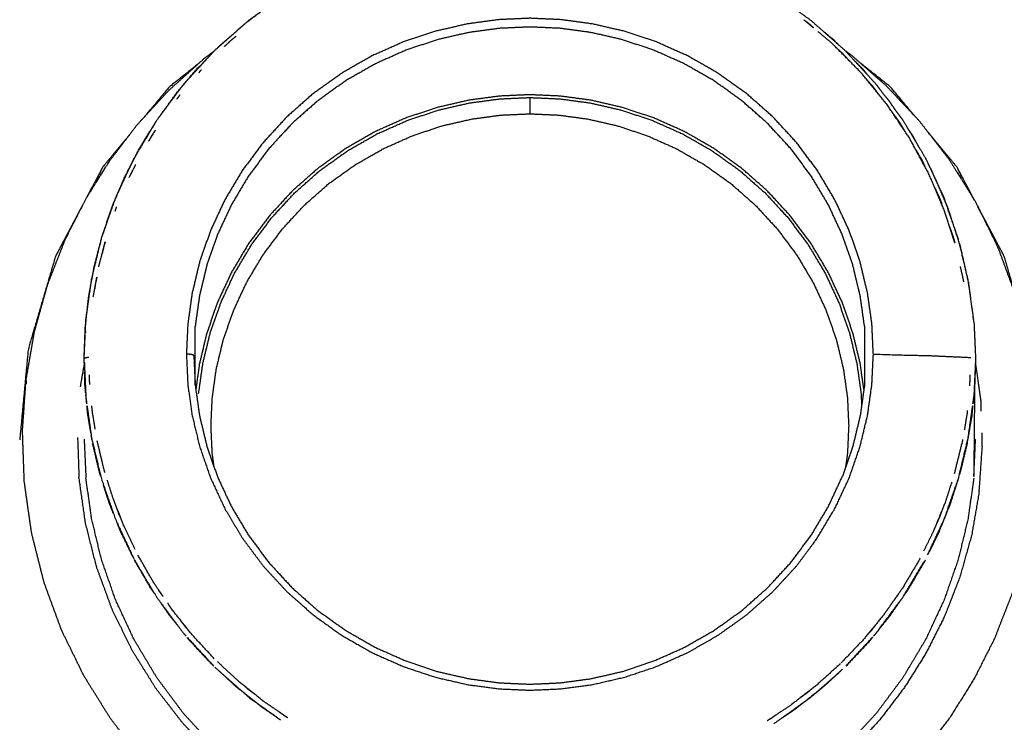
# Model space of a CAD drawing. Units: millimetres. Extents: x -3 to 147, y -1 to 145.
# Drawn here: x 5 to 12, y 52 to 58 of the extents above; entities that cross this region are included whole.
import ezdxf

# ---------------------------------------------------------------- set-up
doc = ezdxf.new("R2010")
doc.units = ezdxf.units.MM
doc.header["$MEASUREMENT"] = 0
doc.layers.add('PROIEZIONI 2D$Visible$Curves', color=7, linetype='Continuous', true_color=0x000000)

msp = doc.modelspace()

# ---------------------------------------------------------------- linework, layer by layer
at = {"layer": 'PROIEZIONI 2D$Visible$Curves', "color": 18, "lineweight": -3, "true_color": 0x000000}
for points, knots in [([(8.7985, 58.2368), (8.8889, 58.2232), (8.9793, 58.2095), (9.1307, 58.1747), (9.2821, 58.1399), (9.4331, 58.0897), (9.5841, 58.0395), (9.7322, 57.9735), (9.8804, 57.9075), (10.0233, 57.826), (10.1661, 57.7445), (10.3011, 57.6482), (10.436, 57.5518), (10.5608, 57.4417), (10.6856, 57.3317), (10.7981, 57.2097), (10.9106, 57.0876), (10.9346, 57.0554), (10.9586, 57.0233)], [1.003367, 1.003367, 1.003367, 2, 2, 3, 3, 4, 4, 5, 5, 6, 6, 7, 7, 8, 8, 9, 9, 9.243716, 9.243716, 9.243716]), ([(6.6603, 57.7731), (6.6352, 57.7588), (6.6101, 57.7445), (6.4751, 57.6482), (6.3402, 57.5518), (6.2154, 57.4417), (6.0906, 57.3317), (5.9781, 57.2097), (5.8656, 57.0876), (5.7671, 56.9556), (5.6686, 56.8236), (5.5852, 56.6838), (5.5019, 56.5441)], [4.824339, 4.824339, 4.824339, 5, 5, 6, 6, 7, 7, 8, 8, 9, 9, 10, 10, 10]), ([(10.8925, 55.116), (10.8874, 55.2261), (10.8824, 55.3361), (10.8666, 55.449), (10.8507, 55.5618), (10.8232, 55.676), (10.7958, 55.7901), (10.7562, 55.9039), (10.7166, 56.0177), (10.6646, 56.1294), (10.6127, 56.2411), (10.5485, 56.3488), (10.4843, 56.4565), (10.4084, 56.5583), (10.3324, 56.66), (10.2457, 56.7541), (10.159, 56.8482), (10.0628, 56.933), (9.9666, 57.0178), (9.8625, 57.0921), (9.7585, 57.1664), (9.6484, 57.2292), (9.5383, 57.292), (9.4241, 57.3428), (9.3099, 57.3937), (9.1935, 57.4324), (9.0772, 57.4711), (8.9605, 57.498), (8.8438, 57.5248), (8.7284, 57.5403), (8.6131, 57.5558), (8.5006, 57.5607), (8.3881, 57.5657), (8.2756, 57.5607), (8.1631, 57.5558), (8.0477, 57.5403), (7.9324, 57.5248), (7.8157, 57.498), (7.699, 57.4711), (7.5826, 57.4324), (7.4662, 57.3937), (7.352, 57.3428), (7.2378, 57.292), (7.1277, 57.2292), (7.0177, 57.1664), (6.9136, 57.0921), (6.8096, 57.0178), (6.7134, 56.933), (6.6172, 56.8482), (6.5305, 56.7541), (6.4438, 56.66), (6.3678, 56.5583), (6.2919, 56.4565), (6.2277, 56.3488), (6.1635, 56.2411), (6.1115, 56.1294), (6.0595, 56.0177), (6.0199, 55.9039), (5.9804, 55.7901), (5.9529, 55.676), (5.9255, 55.5618), (5.9096, 55.449), (5.8938, 55.3361), (5.8887, 55.2261), (5.8837, 55.116)], [0, 0, 0, 1, 1, 2, 2, 3, 3, 4, 4, 5, 5, 6, 6, 7, 7, 8, 8, 9, 9, 10, 10, 11, 11, 12, 12, 13, 13, 14, 14, 15, 15, 16, 16, 17, 17, 18, 18, 19, 19, 20, 20, 21, 21, 22, 22, 23, 23, 24, 24, 25, 25, 26, 26, 27, 27, 28, 28, 29, 29, 30, 30, 31, 31, 32, 32, 32]), ([(10.8282, 55.321), (10.8127, 55.4313), (10.7972, 55.5417), (10.7704, 55.6534), (10.7435, 55.7651), (10.7048, 55.8764), (10.6661, 55.9878), (10.6152, 56.0971), (10.5644, 56.2063), (10.5015, 56.3117), (10.4387, 56.417), (10.3644, 56.5166), (10.2902, 56.6161), (10.2053, 56.7082), (10.1205, 56.8002), (10.0264, 56.8832), (9.9323, 56.9662), (9.8305, 57.0388), (9.7288, 57.1115), (9.6211, 57.173), (9.5134, 57.2344), (9.4016, 57.2841), (9.2899, 57.3339), (9.176, 57.3717), (9.0622, 57.4096), (8.948, 57.4359), (8.8339, 57.4621), (8.721, 57.4772), (8.6082, 57.4924), (8.4981, 57.4973), (8.3881, 57.5021), (8.278, 57.4973), (8.168, 57.4924), (8.0551, 57.4772), (7.9423, 57.4621), (7.8281, 57.4359), (7.714, 57.4096), (7.6001, 57.3717), (7.4863, 57.3339), (7.3745, 57.2841), (7.2628, 57.2344), (7.1551, 57.173), (7.0474, 57.1115), (6.9456, 57.0388), (6.8439, 56.9662), (6.7498, 56.8832), (6.6557, 56.8002), (6.5708, 56.7082), (6.486, 56.6161), (6.4117, 56.5166), (6.3375, 56.417), (6.2746, 56.3117), (6.2118, 56.2063), (6.1609, 56.0971), (6.1101, 55.9878), (6.0714, 55.8764), (6.0327, 55.7651), (6.0058, 55.6534), (5.979, 55.5417), (5.9635, 55.4313), (5.948, 55.321)], [0, 0, 0, 1, 1, 2, 2, 3, 3, 4, 4, 5, 5, 6, 6, 7, 7, 8, 8, 9, 9, 10, 10, 11, 11, 12, 12, 13, 13, 14, 14, 15, 15, 16, 16, 17, 17, 18, 18, 19, 19, 20, 20, 21, 21, 22, 22, 23, 23, 24, 24, 25, 25, 26, 26, 27, 27, 28, 28, 29, 29, 30, 30, 30]), ([(4.7141, 54.9254), (4.7452, 55.1041), (4.7763, 55.2829), (4.8243, 55.4542), (4.8724, 55.6255), (4.9356, 55.7873), (4.9988, 55.9491), (5.075, 56.0999), (5.1513, 56.2507), (5.2384, 56.3894), (5.3255, 56.5281), (5.4249, 56.6586), (5.5244, 56.7891), (5.6394, 56.9142), (5.7544, 57.0393), (5.8847, 57.1566), (6.015, 57.274), (6.0504, 57.3002), (6.0858, 57.3264)], [-6, -6, -6, -5, -5, -4, -4, -3, -3, -2, -2, -1, -1, 0, 0, 1, 1, 2, 2, 2.244433, 2.244433, 2.244433]), ([(10.6858, 57.3314), (10.7084, 57.315), (10.731, 57.2985), (10.859, 57.186), (10.9869, 57.0735), (11.1068, 56.9461), (11.2268, 56.8187), (11.3363, 56.677), (11.4458, 56.5352), (11.5424, 56.3805), (11.6389, 56.2257), (11.7203, 56.0596), (11.8017, 55.8935), (11.866, 55.7183), (11.9303, 55.5431), (11.976, 55.3614), (12.0217, 55.1797), (12.048, 54.9943), (12.0744, 54.809)], [15.830741, 15.830741, 15.830741, 16, 16, 17, 17, 18, 18, 19, 19, 20, 20, 21, 21, 22, 22, 23, 23, 24, 24, 24]), ([(5.9642, 57.2282), (5.8609, 57.1461), (5.7577, 57.0641), (5.6665, 56.9542), (5.5752, 56.8444)], [11.6528876, 11.6528876, 11.6528876, 12, 12, 12.3776577, 12.3776577, 12.3776577]), ([(11.1887, 56.8591), (11.1036, 56.9616), (11.0185, 57.0641), (10.9098, 57.1505), (10.801, 57.2369)], [3.6477174, 3.6477174, 3.6477174, 4, 4, 4.3656548, 4.3656548, 4.3656548]), ([(10.8238, 54.8587), (10.8105, 54.9532), (10.7972, 55.0478), (10.7704, 55.1594), (10.7435, 55.2711), (10.7048, 55.3824), (10.6661, 55.4938), (10.6152, 55.6031), (10.5644, 55.7124), (10.5015, 55.8177), (10.4387, 55.9231), (10.3644, 56.0226), (10.2902, 56.1222), (10.2053, 56.2142), (10.1205, 56.3063), (10.0264, 56.3892), (9.9323, 56.4722), (9.8305, 56.5448), (9.7288, 56.6175), (9.6211, 56.679), (9.5134, 56.7405), (9.4016, 56.7902), (9.2899, 56.8399), (9.176, 56.8778), (9.0622, 56.9157), (8.948, 56.942), (8.8339, 56.9682), (8.721, 56.9834), (8.6082, 56.9985), (8.4981, 57.0033), (8.3881, 57.0082), (8.278, 57.0033), (8.168, 56.9985), (8.0551, 56.9834), (7.9423, 56.9682), (7.8281, 56.942), (7.714, 56.9157), (7.6001, 56.8778), (7.4863, 56.8399), (7.3745, 56.7902), (7.2628, 56.7405), (7.1551, 56.679), (7.0474, 56.6175), (6.9456, 56.5448), (6.8439, 56.4722), (6.7498, 56.3892), (6.6557, 56.3063), (6.5708, 56.2142), (6.486, 56.1222), (6.4117, 56.0226), (6.3375, 55.9231), (6.2746, 55.8177), (6.2118, 55.7124), (6.1609, 55.6031), (6.1101, 55.4938), (6.0714, 55.3824), (6.0327, 55.2711), (6.0058, 55.1594), (5.979, 55.0478), (5.9657, 54.9532), (5.9524, 54.8587)], [0.143375, 0.143375, 0.143375, 1, 1, 2, 2, 3, 3, 4, 4, 5, 5, 6, 6, 7, 7, 8, 8, 9, 9, 10, 10, 11, 11, 12, 12, 13, 13, 14, 14, 15, 15, 16, 16, 17, 17, 18, 18, 19, 19, 20, 20, 21, 21, 22, 22, 23, 23, 24, 24, 25, 25, 26, 26, 27, 27, 28, 28, 29, 29, 29.856625, 29.856625, 29.856625]), ([(5.9729, 54.829), (5.9882, 54.9382), (6.0036, 55.0475), (6.0301, 55.1581), (6.0567, 55.2686), (6.095, 55.3788), (6.1334, 55.489), (6.1837, 55.5971), (6.234, 55.7053), (6.2962, 55.8096), (6.3584, 55.9139), (6.4319, 56.0125), (6.5054, 56.111), (6.5894, 56.202), (6.6734, 56.2931), (6.7665, 56.3753), (6.8596, 56.4574), (6.9603, 56.5293), (7.0611, 56.6012), (7.1677, 56.6621), (7.2743, 56.7229), (7.3849, 56.7722), (7.4955, 56.8214), (7.6081, 56.8588), (7.7208, 56.8963), (7.8338, 56.9223), (7.9468, 56.9483), (8.0585, 56.9633), (8.1702, 56.9783), (8.2791, 56.9831), (8.3881, 56.9879), (8.497, 56.9831), (8.606, 56.9783), (8.7177, 56.9633), (8.8294, 56.9483), (8.9424, 56.9223), (9.0554, 56.8963), (9.168, 56.8588), (9.2807, 56.8214), (9.3913, 56.7722), (9.5019, 56.7229), (9.6085, 56.6621), (9.7151, 56.6012), (9.8158, 56.5293), (9.9166, 56.4574), (10.0097, 56.3753), (10.1028, 56.2931), (10.1868, 56.202), (10.2708, 56.111), (10.3443, 56.0125), (10.4178, 55.9139), (10.48, 55.8096), (10.5422, 55.7053), (10.5925, 55.5971), (10.6428, 55.489), (10.6812, 55.3788), (10.7195, 55.2686), (10.7461, 55.1581), (10.7726, 55.0475), (10.788, 54.9382), (10.8033, 54.829)], [-1, -1, -1, 0, 0, 1, 1, 2, 2, 3, 3, 4, 4, 5, 5, 6, 6, 7, 7, 8, 8, 9, 9, 10, 10, 11, 11, 12, 12, 13, 13, 14, 14, 15, 15, 16, 16, 17, 17, 18, 18, 19, 19, 20, 20, 21, 21, 22, 22, 23, 23, 24, 24, 25, 25, 26, 26, 27, 27, 28, 28, 29, 29, 29]), ([(8.3881, 56.9879), (8.3881, 56.9852), (8.3881, 56.9825), (8.3881, 56.9779), (8.3881, 56.9734), (8.3881, 56.967), (8.3881, 56.9606), (8.3881, 56.9526), (8.3881, 56.9445), (8.3881, 56.9353), (8.3881, 56.9262), (8.3881, 56.9164), (8.3881, 56.9067), (8.3881, 56.8971), (8.3881, 56.8874), (8.3881, 56.8783), (8.3881, 56.8693)], [1, 1, 1, 2, 2, 3, 3, 4, 4, 5, 5, 6, 6, 7, 7, 8, 8, 9, 9, 9]), ([(6.0864, 54.2917), (6.0794, 54.3412), (6.0725, 54.3907), (6.0678, 54.4929), (6.0631, 54.5951), (6.0678, 54.6972), (6.0725, 54.7994), (6.0872, 54.9042), (6.1019, 55.0089), (6.1273, 55.1148), (6.1528, 55.2208), (6.1895, 55.3265), (6.2263, 55.4322), (6.2745, 55.5359), (6.3228, 55.6396), (6.3824, 55.7396), (6.4421, 55.8396), (6.5126, 55.934), (6.5831, 56.0285), (6.6636, 56.1159), (6.7441, 56.2032), (6.8333, 56.282), (6.9226, 56.3607), (7.0192, 56.4297), (7.1158, 56.4986), (7.218, 56.5569), (7.3202, 56.6152), (7.4262, 56.6624), (7.5323, 56.7096), (7.6403, 56.7456), (7.7484, 56.7815), (7.8567, 56.8064), (7.965, 56.8313), (8.0721, 56.8457), (8.1792, 56.8601), (8.2836, 56.8647), (8.3881, 56.8693), (8.4925, 56.8647), (8.597, 56.8601), (8.7041, 56.8457), (8.8112, 56.8313), (8.9195, 56.8064), (9.0278, 56.7815), (9.1358, 56.7456), (9.2439, 56.7096), (9.3499, 56.6624), (9.456, 56.6152), (9.5582, 56.5569), (9.6604, 56.4986), (9.7569, 56.4297), (9.8535, 56.3607), (9.9428, 56.282), (10.0321, 56.2032), (10.1126, 56.1159), (10.1931, 56.0285), (10.2636, 55.934), (10.3341, 55.8396), (10.3938, 55.7396), (10.4534, 55.6396), (10.5016, 55.5359), (10.5499, 55.4322), (10.5867, 55.3265), (10.6234, 55.2208), (10.6488, 55.1148), (10.6743, 55.0089), (10.689, 54.9042), (10.7037, 54.7994), (10.7084, 54.6972), (10.7131, 54.5951), (10.7084, 54.4929), (10.7037, 54.3907), (10.6968, 54.3412), (10.6898, 54.2917)], [-19.472599, -19.472599, -19.472599, -19, -19, -18, -18, -17, -17, -16, -16, -15, -15, -14, -14, -13, -13, -12, -12, -11, -11, -10, -10, -9, -9, -8, -8, -7, -7, -6, -6, -5, -5, -4, -4, -3, -3, -2, -2, -1, -1, 0, 0, 1, 1, 2, 2, 3, 3, 4, 4, 5, 5, 6, 6, 7, 7, 8, 8, 9, 9, 10, 10, 11, 11, 12, 12, 13, 13, 14, 14, 15, 15, 15.472599, 15.472599, 15.472599]), ([(11.0578, 56.8903), (11.0827, 56.857), (11.1076, 56.8236), (11.191, 56.6838), (11.2743, 56.5441)], [9.747326, 9.747326, 9.747326, 10, 10, 11, 11, 11]), ([(11.6304, 56.2393), (11.5661, 56.3608), (11.5017, 56.4823), (11.3941, 56.6118), (11.2865, 56.7414)], [2.6271254, 2.6271254, 2.6271254, 3, 3, 3.4452679, 3.4452679, 3.4452679]), ([(11.305, 56.7172), (11.3043, 56.7182), (11.3035, 56.7192), (11.2994, 56.7235), (11.2954, 56.7279)], [-20.00676351, -20.00676351, -20.00676351, -20, -20, -19.96692416, -19.96692416, -19.96692416]), ([(5.4698, 56.7174), (5.3721, 56.5999), (5.2745, 56.4823), (5.2146, 56.3692), (5.1546, 56.256)], [12.5958338, 12.5958338, 12.5958338, 13, 13, 13.3472061, 13.3472061, 13.3472061]), ([(5.3663, 56.2527), (5.3667, 56.2535), (5.3671, 56.2543), (5.4345, 56.3992), (5.5019, 56.5441)], [0, 0, 0, 1, 1, 2, 2, 2]), ([(11.2743, 56.5441), (11.3417, 56.3992), (11.4091, 56.2543), (11.4095, 56.2535), (11.4099, 56.2527)], [2, 2, 2, 3, 3, 4, 4, 4]), ([(5.1292, 56.208), (5.0293, 56.0193), (4.9293, 55.8306), (4.8297, 55.492), (4.7302, 55.1533), (4.6991, 54.8222), (4.6681, 54.4912)], [13.42087, 13.42087, 13.42087, 14, 14, 15, 15, 16, 16, 16]), ([(12.1081, 54.4912), (12.077, 54.8222), (12.046, 55.1533), (11.9465, 55.492), (11.8469, 55.8306), (11.7508, 56.012), (11.6547, 56.1934)], [0, 0, 0, 1, 1, 2, 2, 2.55665, 2.55665, 2.55665]), ([(5.1385, 55.083), (5.1383, 55.0897), (5.1381, 55.0965), (5.1423, 55.2039), (5.1465, 55.3112), (5.1467, 55.2921), (5.1468, 55.2731)], [1.935534, 1.935534, 1.935534, 2, 2, 3, 3, 3.072147, 3.072147, 3.072147]), ([(11.6264, 55.3521), (11.6323, 55.2173), (11.6381, 55.0825), (11.6346, 54.9778), (11.631, 54.8732), (11.628, 54.5425), (11.6249, 54.2117), (11.6315, 54.3546), (11.6381, 54.4974)], [2, 2, 2, 3, 3, 4, 4, 5, 5, 6, 6, 6]), ([(5.1726, 55.0924), (5.1711, 55.0923), (5.1697, 55.0922), (5.1652, 55.0917), (5.1607, 55.0912), (5.1567, 55.0906), (5.1527, 55.0899), (5.1494, 55.0891), (5.1462, 55.0882), (5.1439, 55.0873), (5.1416, 55.0864), (5.1402, 55.0854), (5.1389, 55.0844), (5.1385, 55.0834), (5.1381, 55.0825)], [0, 0, 0, 1, 1, 2, 2, 3, 3, 4, 4, 5, 5, 6, 6, 7, 7, 7]), ([(5.9381, 55.1057), (5.9377, 55.1067), (5.9373, 55.1076), (5.9359, 55.1085), (5.9346, 55.1095), (5.9322, 55.1105), (5.9299, 55.1114), (5.9267, 55.1122), (5.9235, 55.113), (5.9195, 55.1137), (5.9155, 55.1144), (5.911, 55.1148), (5.9065, 55.1153), (5.9018, 55.1156), (5.8972, 55.1159), (5.8926, 55.116), (5.8881, 55.1161), (5.8859, 55.1161), (5.8837, 55.116), (5.8887, 55.0059), (5.8938, 54.8959), (5.9096, 54.7831), (5.9255, 54.6703), (5.9529, 54.5562), (5.9804, 54.442), (6.0199, 54.3282), (6.0595, 54.2143), (6.1115, 54.1026), (6.1635, 53.9909), (6.2277, 53.8832), (6.2919, 53.7755), (6.3678, 53.6737), (6.4438, 53.572), (6.5305, 53.4779), (6.6172, 53.3838), (6.7134, 53.299), (6.8096, 53.2142), (6.9136, 53.1399), (7.0177, 53.0657), (7.1277, 53.0029), (7.2378, 52.94), (7.352, 52.8892), (7.4662, 52.8383), (7.5826, 52.7996), (7.699, 52.7609), (7.8157, 52.7341), (7.9324, 52.7072), (8.0477, 52.6917), (8.1631, 52.6763), (8.2756, 52.6713), (8.3881, 52.6664), (8.5006, 52.6713), (8.6131, 52.6763), (8.7284, 52.6917), (8.8438, 52.7072), (8.9605, 52.7341), (9.0772, 52.7609), (9.1935, 52.7996), (9.3099, 52.8383), (9.4241, 52.8892), (9.5383, 52.94), (9.6484, 53.0029), (9.7585, 53.0657), (9.8625, 53.1399), (9.9666, 53.2142), (10.0628, 53.299), (10.159, 53.3838), (10.2457, 53.4779), (10.3324, 53.572), (10.4084, 53.6737), (10.4843, 53.7755), (10.5485, 53.8832), (10.6127, 53.9909), (10.6646, 54.1026), (10.7166, 54.2143), (10.7562, 54.3282), (10.7958, 54.442), (10.8232, 54.5562), (10.8507, 54.6703), (10.8666, 54.7831), (10.8824, 54.8959), (10.8874, 55.0059), (10.8925, 55.116), (11.1047, 55.1108), (11.317, 55.1056), (11.4603, 55.099), (11.6036, 55.0924)], [0, 0, 0, 1, 1, 2, 2, 3, 3, 4, 4, 5, 5, 6, 6, 7, 7, 8, 8, 9, 9, 10, 10, 11, 11, 12, 12, 13, 13, 14, 14, 15, 15, 16, 16, 17, 17, 18, 18, 19, 19, 20, 20, 21, 21, 22, 22, 23, 23, 24, 24, 25, 25, 26, 26, 27, 27, 28, 28, 29, 29, 30, 30, 31, 31, 32, 32, 33, 33, 34, 34, 35, 35, 36, 36, 37, 37, 38, 38, 39, 39, 40, 40, 41, 41, 42, 42, 43, 43, 43]), ([(5.9381, 55.1057), (5.9381, 55.1057), (5.9381, 55.1057), (5.943, 54.998), (5.948, 54.8903)], [2.999844, 2.999844, 2.999844, 3, 3, 4, 4, 4]), ([(4.7018, 54.1858), (4.6952, 54.3718), (4.6886, 54.5578), (4.7013, 54.7416), (4.7141, 54.9254), (4.7141, 54.9119), (4.7141, 54.8984)], [-2, -2, -2, -1, -1, 0, 0, 0.996785, 0.996785, 0.996785]), ([(5.948, 54.8903), (5.9635, 54.7799), (5.979, 54.6696), (6.0058, 54.558), (6.0327, 54.4463), (6.0711, 54.3357), (6.1095, 54.2252)], [0, 0, 0, 1, 1, 2, 2, 2.992479, 2.992479, 2.992479]), ([(10.8282, 54.8903), (10.8127, 54.7799), (10.7972, 54.6696), (10.7704, 54.558), (10.7435, 54.4463), (10.7051, 54.3357), (10.6667, 54.2252)], [-2, -2, -2, -1, -1, 0, 0, 0.992479, 0.992479, 0.992479]), ([(11.6649, 54.1157), (11.6649, 54.1157), (11.6649, 54.1157), (11.6762, 54.2796), (11.6876, 54.4435)], [2.999889, 2.999889, 2.999889, 3, 3, 4, 4, 4]), ([(11.6649, 54.1157), (11.6372, 53.9562), (11.6094, 53.7968), (11.5665, 53.6441), (11.5237, 53.4913), (11.4673, 53.3469), (11.411, 53.2026), (11.343, 53.0681), (11.275, 52.9336), (11.1973, 52.8099), (11.1196, 52.6862), (11.0309, 52.5698), (10.9422, 52.4534), (10.8397, 52.3418), (10.7371, 52.2302), (10.6209, 52.1255), (10.5047, 52.0209), (10.3755, 51.9253), (10.2463, 51.8298), (10.1052, 51.7455), (9.964, 51.6613), (9.8125, 51.5903), (9.6611, 51.5193), (9.5013, 51.4633), (9.3416, 51.4072), (9.1759, 51.3673), (9.0102, 51.3274), (8.8412, 51.3045), (8.6722, 51.2815), (8.5026, 51.2757), (8.333, 51.2699), (8.1654, 51.281), (7.9979, 51.2921), (7.8349, 51.3192), (7.6719, 51.3464), (7.5157, 51.3884), (7.3595, 51.4303), (7.2119, 51.4855), (7.0644, 51.5406), (6.9268, 51.6071), (6.7893, 51.6736), (6.6628, 51.7495), (6.5364, 51.8255), (6.4174, 51.9123), (6.2985, 51.9991), (6.1844, 52.0994), (6.0703, 52.1997), (5.9633, 52.3133), (5.8563, 52.427), (5.7586, 52.5534), (5.661, 52.6798), (5.5748, 52.8178), (5.4887, 52.9559), (5.4161, 53.1041), (5.3435, 53.2522), (5.2862, 53.4085), (5.2289, 53.5647), (5.1881, 53.7268), (5.1473, 53.8888), (5.1238, 54.0541), (5.1004, 54.2195)], [0, 0, 0, 1, 1, 2, 2, 3, 3, 4, 4, 5, 5, 6, 6, 7, 7, 8, 8, 9, 9, 10, 10, 11, 11, 12, 12, 13, 13, 14, 14, 15, 15, 16, 16, 17, 17, 18, 18, 19, 19, 20, 20, 21, 21, 22, 22, 23, 23, 24, 24, 25, 25, 26, 26, 27, 27, 28, 28, 29, 29, 30, 30, 30]), ([(5.3663, 53.3272), (5.3149, 53.4749), (5.2635, 53.6226), (5.2279, 53.7707), (5.1924, 53.9189), (5.1718, 54.0653), (5.1512, 54.2117)], [0, 0, 0, 1, 1, 2, 2, 3, 3, 3]), ([(6.1093, 54.2251), (6.1602, 54.1158), (6.2111, 54.0065), (6.2739, 53.9011), (6.3368, 53.7957)], [0, 0, 0, 1, 1, 2, 2, 2]), ([(10.4394, 53.7957), (10.5023, 53.9011), (10.5651, 54.0065), (10.616, 54.1158), (10.6669, 54.2251)], [0, 0, 0, 1, 1, 2, 2, 2]), ([(11.6249, 54.2117), (11.6044, 54.0653), (11.5838, 53.9189), (11.5482, 53.7707), (11.5126, 53.6226), (11.4612, 53.4749), (11.4099, 53.3272)], [0, 0, 0, 1, 1, 2, 2, 3, 3, 3]), ([(12.0621, 54.0694), (12.031, 53.8907), (11.9999, 53.7119), (11.9519, 53.5406), (11.9038, 53.3693), (11.8406, 53.2075), (11.7774, 53.0456), (11.7012, 52.8948), (11.6249, 52.744), (11.5378, 52.6053), (11.4507, 52.4666), (11.3513, 52.3362), (11.2518, 52.2057), (11.1368, 52.0806), (11.0218, 51.9554), (10.8915, 51.8381), (10.7612, 51.7207), (10.6164, 51.6136), (10.4715, 51.5065), (10.3133, 51.4121), (10.155, 51.3176), (9.9852, 51.238), (9.8154, 51.1584), (9.6363, 51.0955), (9.4572, 51.0326), (9.2714, 50.9879), (9.0857, 50.9431), (8.8962, 50.9174), (8.7067, 50.8917), (8.5165, 50.8852), (8.3263, 50.8787), (8.1384, 50.8912), (7.9506, 50.9036), (7.7678, 50.934), (7.5851, 50.9645), (7.4099, 51.0115), (7.2348, 51.0585), (7.0694, 51.1204), (6.9039, 51.1822), (6.7497, 51.2567), (6.5956, 51.3313), (6.4538, 51.4165), (6.312, 51.5017), (6.1786, 51.599), (6.0452, 51.6963), (5.9172, 51.8088), (5.7893, 51.9212), (5.6693, 52.0486), (5.5494, 52.1761), (5.4399, 52.3178), (5.3304, 52.4595), (5.2338, 52.6143), (5.1373, 52.7691), (5.0559, 52.9352), (4.9745, 53.1012), (4.9102, 53.2764), (4.8459, 53.4516), (4.8001, 53.6334), (4.7544, 53.8151), (4.7281, 54.0005), (4.7018, 54.1858)], [0, 0, 0, 1, 1, 2, 2, 3, 3, 4, 4, 5, 5, 6, 6, 7, 7, 8, 8, 9, 9, 10, 10, 11, 11, 12, 12, 13, 13, 14, 14, 15, 15, 16, 16, 17, 17, 18, 18, 19, 19, 20, 20, 21, 21, 22, 22, 23, 23, 24, 24, 25, 25, 26, 26, 27, 27, 28, 28, 29, 29, 30, 30, 30]), ([(6.3368, 53.7957), (6.4111, 53.6962), (6.4854, 53.5966), (6.5702, 53.5045), (6.6551, 53.4124), (6.7492, 53.3294), (6.8433, 53.2464), (6.9451, 53.1737), (7.047, 53.101), (7.1547, 53.0395), (7.2624, 52.9781), (7.3742, 52.9283), (7.486, 52.8786), (7.5998, 52.8407), (7.7137, 52.8028), (7.8279, 52.7766), (7.9421, 52.7503), (8.055, 52.7351), (8.1679, 52.72), (8.278, 52.7151), (8.3881, 52.7103), (8.4982, 52.7151), (8.6083, 52.72), (8.7212, 52.7351), (8.8341, 52.7503), (8.9483, 52.7766), (9.0625, 52.8028), (9.1763, 52.8407), (9.2902, 52.8786), (9.4019, 52.9283), (9.5137, 52.9781), (9.6214, 53.0395), (9.7292, 53.101), (9.831, 53.1737), (9.9328, 53.2464), (10.0269, 53.3294), (10.1211, 53.4124), (10.2059, 53.5045), (10.2908, 53.5966), (10.3651, 53.6962), (10.4394, 53.7957)], [0, 0, 0, 1, 1, 2, 2, 3, 3, 4, 4, 5, 5, 6, 6, 7, 7, 8, 8, 9, 9, 10, 10, 11, 11, 12, 12, 13, 13, 14, 14, 15, 15, 16, 16, 17, 17, 18, 18, 19, 19, 20, 20, 20]), ([(5.6679, 52.7578), (5.5845, 52.8976), (5.5012, 53.0373), (5.4337, 53.1823), (5.3663, 53.3272)], [2, 2, 2, 3, 3, 4, 4, 4]), ([(11.4099, 53.3272), (11.3424, 53.1823), (11.275, 53.0373), (11.1916, 52.8976), (11.1083, 52.7578)], [2, 2, 2, 3, 3, 4, 4, 4]), ([(11.1083, 52.7578), (11.0098, 52.6257), (10.9112, 52.4937), (10.7987, 52.3716), (10.6862, 52.2495), (10.5614, 52.1394), (10.4366, 52.0294), (10.3016, 51.933), (10.1665, 51.8366), (10.0236, 51.755), (9.8808, 51.6735), (9.7326, 51.6076), (9.5844, 51.5416), (9.4334, 51.4913), (9.2824, 51.4411), (9.1309, 51.4063), (8.9795, 51.3715), (8.8298, 51.3513), (8.6801, 51.3312), (8.5341, 51.3248), (8.3881, 51.3184), (8.2421, 51.3248), (8.0961, 51.3312), (7.9464, 51.3513), (7.7967, 51.3715), (7.6452, 51.4063), (7.4938, 51.4411), (7.3428, 51.4913), (7.1918, 51.5416), (7.0436, 51.6076), (6.8954, 51.6735), (6.7525, 51.755), (6.6097, 51.8366), (6.4746, 51.933), (6.3396, 52.0294), (6.2148, 52.1394), (6.09, 52.2495), (5.9774, 52.3716), (5.8649, 52.4937), (5.7664, 52.6257), (5.6679, 52.7578)], [0, 0, 0, 1, 1, 2, 2, 3, 3, 4, 4, 5, 5, 6, 6, 7, 7, 8, 8, 9, 9, 10, 10, 11, 11, 12, 12, 13, 13, 14, 14, 15, 15, 16, 16, 17, 17, 18, 18, 19, 19, 20, 20, 20])]:
    msp.add_open_spline(points, degree=2, knots=knots, dxfattribs=at)
for points in [[(6.3169, 57.5324), (6.4128, 57.6043), (6.5088, 57.6762)], [(6.1353, 57.3738), (6.2261, 57.4531), (6.3169, 57.5324)], [(6.2966, 57.5145), (6.2973, 57.5145), (6.2979, 57.5145)], [(10.4493, 57.5021), (10.4184, 57.5279), (10.3876, 57.5536)], [(10.3876, 57.5536), (10.4012, 57.5439), (10.4148, 57.5342)], [(10.4148, 57.5342), (10.4351, 57.5163), (10.4555, 57.4984)], [(10.4344, 57.5145), (10.436, 57.5145), (10.4377, 57.5145)], [(10.4493, 57.5021), (10.4524, 57.5002), (10.4555, 57.4984)], [(10.5897, 57.3847), (10.5385, 57.4275), (10.4874, 57.4702)], [(10.6017, 57.4101), (10.5607, 57.444), (10.5197, 57.478)], [(6.1151, 57.3534), (6.1252, 57.3636), (6.1353, 57.3738)], [(6.1608, 57.3608), (6.1722, 57.3707), (6.1835, 57.3806)], [(6.2003, 57.3974), (6.1919, 57.389), (6.1835, 57.3806)], [(6.2477, 57.4365), (6.224, 57.417), (6.2003, 57.3974)], [(10.8007, 57.1716), (10.6952, 57.2781), (10.5897, 57.3847)], [(10.6391, 57.3727), (10.6204, 57.3914), (10.6017, 57.4101)], [(10.6266, 57.3475), (10.6442, 57.3319), (10.6618, 57.3164)], [(10.6618, 57.3164), (10.6918, 57.2839), (10.7217, 57.2514)], [(5.9655, 57.2017), (6.0056, 57.2423), (6.0457, 57.283)], [(10.816, 57.1958), (10.7832, 57.2286), (10.7504, 57.2614)], [(5.8093, 57.0173), (5.8874, 57.1095), (5.9655, 57.2017)], [(5.9746, 57.1693), (5.9816, 57.1774), (5.9885, 57.1856)], [(5.9886, 57.1858), (5.9907, 57.1882), (5.9928, 57.1907)], [(10.9903, 56.94), (10.8955, 57.0558), (10.8007, 57.1716)], [(10.8606, 57.1419), (10.8383, 57.1688), (10.816, 57.1958)], [(10.8444, 57.1182), (10.8644, 57.0965), (10.8844, 57.0748)], [(5.6818, 56.8413), (5.7456, 56.9293), (5.8093, 57.0173)], [(5.8152, 56.9768), (5.8266, 56.9926), (5.8381, 57.0084)], [(10.8844, 57.0748), (10.9074, 57.044), (10.9303, 57.0133)], [(11.009, 56.9623), (10.9838, 56.9928), (10.9586, 57.0233)], [(11.156, 56.6931), (11.0732, 56.8165), (10.9903, 56.94)], [(11.0578, 56.8903), (11.0334, 56.9263), (11.009, 56.9623)], [(11.0377, 56.8694), (11.0585, 56.8415), (11.0794, 56.8135)], [(5.5424, 56.6181), (5.6022, 56.7153), (5.662, 56.8125)], [(11.0794, 56.8135), (11.0962, 56.7854), (11.1129, 56.7573)], [(5.608, 56.6692), (5.6327, 56.7094), (5.6575, 56.7496)], [(5.6575, 56.7496), (5.6435, 56.729), (5.6294, 56.7083)], [(11.1782, 56.7128), (11.1595, 56.7404), (11.1407, 56.7681)], [(5.6294, 56.7083), (5.6187, 56.6888), (5.608, 56.6692)], [(11.2961, 56.4345), (11.2261, 56.5638), (11.156, 56.6931)], [(11.2287, 56.6205), (11.2035, 56.6666), (11.1782, 56.7128)], [(5.4336, 56.4069), (5.488, 56.5125), (5.5424, 56.6181)], [(11.2036, 56.6053), (11.2239, 56.5712), (11.2443, 56.537)], [(5.325, 56.5288), (5.3183, 56.52), (5.3115, 56.5112)], [(11.2443, 56.537), (11.2557, 56.5125), (11.2671, 56.4881)], [(11.275, 56.5426), (11.2746, 56.5433), (11.2742, 56.544)], [(5.2599, 56.4273), (5.2716, 56.4437), (5.2833, 56.4601)], [(5.2833, 56.4601), (5.2834, 56.4602), (5.2835, 56.4604)], [(5.4657, 56.4042), (5.4903, 56.4519), (5.5149, 56.4995)], [(5.4871, 56.4489), (5.4829, 56.4392), (5.4787, 56.4295)], [(11.3217, 56.4507), (11.3086, 56.4747), (11.2954, 56.4987)], [(11.4098, 56.1678), (11.3529, 56.3011), (11.2961, 56.4345)], [(11.4384, 56.1798), (11.3801, 56.3152), (11.3217, 56.4507)], [(11.4999, 56.4485), (11.5154, 56.4267), (11.5308, 56.4048)], [(5.227, 56.3793), (5.2292, 56.3779), (5.2313, 56.3765)], [(5.2428, 56.3997), (5.2524, 56.4127), (5.2621, 56.4256)], [(5.3419, 56.1906), (5.3877, 56.2987), (5.4336, 56.4069)], [(11.5145, 56.4251), (11.5215, 56.4158), (11.5284, 56.4065)], [(5.1752, 56.2954), (5.1767, 56.2945), (5.1782, 56.2935)], [(11.3406, 56.3301), (11.3592, 56.2902), (11.3778, 56.2502)], [(11.6059, 56.2855), (11.6022, 56.288), (11.5985, 56.2905)], [(5.2682, 55.9708), (5.3172, 56.1117), (5.3663, 56.2527)], [(11.3778, 56.2502), (11.3847, 56.2303), (11.3916, 56.2105)], [(11.5126, 55.9573), (11.4612, 56.105), (11.4099, 56.2527)], [(5.1001, 56.1532), (5.0922, 56.1363), (5.0842, 56.1195)], [(5.1158, 56.1804), (5.1141, 56.1783), (5.1124, 56.1762)], [(5.2676, 55.971), (5.3047, 56.0808), (5.3419, 56.1906)], [(5.3642, 56.1589), (5.3695, 56.1744), (5.3747, 56.1899)], [(11.4865, 55.9282), (11.4482, 56.048), (11.4098, 56.1678)], [(11.5277, 55.904), (11.4831, 56.0419), (11.4384, 56.1798)], [(11.7006, 56.1047), (11.6774, 56.1478), (11.6542, 56.1908)], [(11.7008, 56.1046), (11.7007, 56.1046), (11.7006, 56.1047)], [(11.4492, 56.0447), (11.4643, 56.0013), (11.4794, 55.9579)], [(5.2105, 55.75), (5.239, 55.8605), (5.2676, 55.971)], [(5.2443, 55.753), (5.2679, 55.8441), (5.2915, 55.9352)], [(5.2916, 55.9356), (5.287, 55.9215), (5.2824, 55.9074)], [(11.4794, 55.9579), (11.483, 55.9431), (11.4865, 55.9282)], [(11.5838, 55.661), (11.5482, 55.8092), (11.5126, 55.9573)], [(5.1924, 55.661), (5.2243, 55.7939), (5.2562, 55.9269)], [(5.2824, 55.9074), (5.2761, 55.8793), (5.2697, 55.8513)], [(11.5901, 55.6269), (11.5589, 55.7655), (11.5277, 55.904)], [(5.1704, 55.5295), (5.1904, 55.6397), (5.2105, 55.75)], [(11.5527, 55.645), (11.5403, 55.7005), (11.528, 55.7559)], [(5.1512, 55.3682), (5.1718, 55.5146), (5.1924, 55.661)], [(5.2045, 55.5342), (5.2176, 55.6065), (5.2308, 55.6788)], [(5.2308, 55.6788), (5.2256, 55.6557), (5.2204, 55.6327)], [(11.6249, 55.3682), (11.6044, 55.5146), (11.5838, 55.661)], [(5.2204, 55.6327), (5.2177, 55.6125), (5.2151, 55.5923)], [(11.6264, 55.3521), (11.6082, 55.4895), (11.5901, 55.6269)], [(5.1465, 55.3112), (5.1584, 55.4203), (5.1704, 55.5295)], [(5.1381, 55.0825), (5.1446, 55.2254), (5.1512, 55.3682)], [(5.948, 54.8903), (5.948, 55.1056), (5.948, 55.321)], [(10.8282, 55.321), (10.8282, 55.1056), (10.8282, 54.8903)], [(5.1397, 55.0423), (5.1391, 55.0624), (5.1385, 55.0825)], [(11.6381, 55.0825), (11.6315, 54.9397), (11.6249, 54.7969)], [(5.1113, 54.8791), (5.1255, 54.9607), (5.1397, 55.0423)], [(5.1393, 55.0571), (5.1396, 55.0502), (5.1399, 55.0434)], [(5.14, 55.0418), (5.1456, 54.9194), (5.1512, 54.7969)], [(11.6369, 55.0494), (11.6564, 54.9123), (11.6758, 54.7753)], [(5.1416, 54.9783), (5.1422, 54.9816), (5.1428, 54.985)], [(5.1443, 54.8874), (5.1429, 54.9328), (5.1416, 54.9783)], [(5.1789, 54.896), (5.1779, 54.9305), (5.1768, 54.965)], [(11.5966, 54.8859), (11.5979, 54.9257), (11.5993, 54.9654)], [(5.1496, 54.8323), (5.1469, 54.8595), (5.1443, 54.8868)], [(11.631, 54.8732), (11.6286, 54.8499), (11.6263, 54.8266)], [(5.157, 54.7559), (5.1539, 54.7873), (5.1509, 54.8188)], [(5.1512, 54.7969), (5.1541, 54.7764), (5.157, 54.7559)], [(10.8033, 54.829), (10.8053, 54.7853), (10.8073, 54.7416)], [(11.625, 54.8139), (11.622, 54.7843), (11.619, 54.7546)], [(11.619, 54.7546), (11.6219, 54.7758), (11.6249, 54.7969)], [(5.1645, 54.6781), (5.1615, 54.7095), (5.1584, 54.7409)], [(5.1591, 54.741), (5.1757, 54.6225), (5.1924, 54.5041)], [(5.1989, 54.6915), (5.1965, 54.7163), (5.1941, 54.741)], [(11.5838, 54.5041), (11.6004, 54.6225), (11.6171, 54.741)], [(11.6176, 54.7408), (11.6137, 54.7026), (11.6098, 54.6643)], [(11.6758, 54.7753), (11.6758, 54.7379), (11.6758, 54.7004)], [(5.1865, 54.5461), (5.1755, 54.6121), (5.1645, 54.6781)], [(5.219, 54.5701), (5.209, 54.6308), (5.1989, 54.6915)], [(11.5751, 54.6752), (11.5654, 54.619), (11.5557, 54.5628)], [(11.6098, 54.6643), (11.5917, 54.5583), (11.5736, 54.4522)], [(11.5781, 54.7047), (11.5766, 54.69), (11.5751, 54.6752)], [(11.6134, 54.7), (11.6125, 54.7), (11.6116, 54.7)], [(5.0901, 54.5094), (5.09, 54.5056), (5.0899, 54.5019)], [(5.0901, 54.5094), (5.0952, 54.3644), (5.1004, 54.2195)], [(5.1381, 54.4973), (5.1447, 54.3545), (5.1512, 54.2117)], [(5.196, 54.4893), (5.1929, 54.5075), (5.1899, 54.5258)], [(5.1924, 54.5041), (5.2279, 54.3559), (5.2635, 54.2078)], [(11.5157, 54.2207), (11.5498, 54.3624), (11.5838, 54.5041)], [(11.5441, 54.4954), (11.5412, 54.4786), (11.5383, 54.4618)], [(11.6876, 54.4435), (11.6865, 54.4927), (11.6854, 54.5419)], [(5.2508, 54.2525), (5.2253, 54.3593), (5.1998, 54.4662)], [(5.2832, 54.2748), (5.2583, 54.3794), (5.2333, 54.4841)], [(11.4852, 54.2471), (11.5117, 54.3544), (11.5383, 54.4618)], [(11.5736, 54.4522), (11.5475, 54.3454), (11.5214, 54.2385)], [(5.259, 54.2264), (5.2549, 54.2394), (5.2508, 54.2525)], [(5.2635, 54.2078), (5.3149, 54.0601), (5.3663, 53.9124)], [(5.2899, 54.2534), (5.2866, 54.2641), (5.2832, 54.2748)], [(11.4099, 53.9124), (11.4612, 54.0601), (11.5126, 54.2078)], [(11.5157, 54.2207), (11.4843, 54.1227), (11.4529, 54.0246)], [(5.3183, 54.0386), (5.2984, 54.1015), (5.2786, 54.1645)], [(5.349, 54.065), (5.3282, 54.1313), (5.3074, 54.1976)], [(11.4647, 54.1839), (11.4401, 54.1084), (11.4156, 54.0328)], [(5.4313, 53.8565), (5.3901, 53.9607), (5.349, 54.065)], [(5.3513, 53.9554), (5.3348, 53.997), (5.3183, 54.0386)], [(11.4156, 54.0328), (11.3723, 53.9268), (11.329, 53.8208)], [(11.4529, 54.0246), (11.4101, 53.9186), (11.3674, 53.8125)], [(5.3922, 53.9502), (5.3852, 53.9705), (5.3783, 53.9909)], [(5.4075, 53.9167), (5.3999, 53.9335), (5.3922, 53.9502)], [(11.3751, 53.9279), (11.366, 53.9084), (11.3568, 53.8889)], [(11.3892, 53.9683), (11.3822, 53.9481), (11.3751, 53.9279)], [(5.3663, 53.9124), (5.4337, 53.7674), (5.5012, 53.6225)], [(5.4026, 53.8263), (5.3916, 53.8539), (5.3807, 53.8815)], [(5.5102, 53.6926), (5.4707, 53.7745), (5.4313, 53.8565)], [(11.2888, 53.6522), (11.3494, 53.7823), (11.4099, 53.9124)], [(5.4958, 53.6341), (5.4492, 53.7302), (5.4026, 53.8263)], [(11.329, 53.8208), (11.2939, 53.7503), (11.2589, 53.6798)], [(11.3674, 53.8125), (11.3281, 53.7324), (11.2888, 53.6522)], [(5.6457, 53.4502), (5.5879, 53.5506), (5.5302, 53.6509)], [(5.6219, 53.4137), (5.5629, 53.5155), (5.5039, 53.6174)], [(5.5042, 53.6176), (5.586, 53.4803), (5.6679, 53.343)], [(11.2256, 53.6129), (11.1655, 53.5119), (11.1055, 53.411)], [(11.1083, 53.343), (11.1862, 53.4737), (11.2642, 53.6043)], [(11.2651, 53.6038), (11.2055, 53.5022), (11.1459, 53.4006)], [(11.234, 53.6298), (11.2298, 53.6213), (11.2256, 53.6129)], [(11.2709, 53.6156), (11.268, 53.6097), (11.2651, 53.6038)], [(5.7133, 53.3507), (5.6795, 53.4004), (5.6457, 53.4502)], [(5.6516, 53.3703), (5.6367, 53.392), (5.6219, 53.4137)], [(5.7133, 53.3507), (5.6982, 53.3713), (5.683, 53.392)], [(11.0743, 53.3637), (11.0475, 53.328), (11.0207, 53.2923)], [(11.1055, 53.411), (11.0747, 53.3671), (11.044, 53.3233)], [(11.1459, 53.4006), (11.1341, 53.3836), (11.1224, 53.3666)], [(5.6679, 53.343), (5.7664, 53.2109), (5.8649, 53.0788)], [(5.7564, 53.2173), (5.727, 53.2602), (5.6976, 53.3031)], [(5.7553, 53.2889), (5.7524, 53.2952), (5.7495, 53.3014)], [(5.7775, 53.2562), (5.7664, 53.2726), (5.7553, 53.2889)], [(10.9112, 53.0788), (10.9947, 53.1907), (11.0781, 53.3026)], [(11.0264, 53.2983), (10.9979, 53.2576), (10.9693, 53.2169)], [(11.0781, 53.3026), (11.0443, 53.2536), (11.0104, 53.2046)], [(11.0786, 53.3032), (11.0934, 53.3231), (11.1083, 53.343)], [(5.8327, 53.1221), (5.7945, 53.1697), (5.7564, 53.2173)], [(5.9249, 53.0708), (5.8512, 53.1635), (5.7775, 53.2562)], [(10.9693, 53.2169), (10.8936, 53.1247), (10.8179, 53.0325)], [(11.0104, 53.2046), (10.9762, 53.1623), (10.942, 53.1201)], [(5.8744, 53.1311), (5.8591, 53.1519), (5.8438, 53.1728)], [(5.8954, 53.108), (5.8849, 53.1195), (5.8744, 53.1311)], [(10.9087, 53.1431), (10.8935, 53.1228), (10.8783, 53.1026)], [(5.8649, 53.0788), (5.8729, 53.0702), (5.8808, 53.0615)], [(5.8825, 53.0592), (5.882, 53.06), (5.8816, 53.0607)], [(6.0869, 52.8957), (6.0059, 52.9832), (5.9249, 53.0708)], [(10.8783, 53.1026), (10.866, 53.0894), (10.8538, 53.0762)], [(10.895, 53.0613), (10.9031, 53.07), (10.9112, 53.0788)], [(5.9065, 53.0298), (5.8987, 53.0396), (5.8908, 53.0494)], [(5.8914, 53.0501), (5.9871, 52.9463), (6.0829, 52.8424)], [(6.0713, 52.8531), (5.9889, 52.9415), (5.9065, 53.0298)], [(10.8179, 53.0325), (10.7382, 52.9491), (10.6585, 52.8656)], [(10.6934, 52.8426), (10.79, 52.9473), (10.8865, 53.052)], [(10.8593, 53.0179), (10.7765, 52.9299), (10.6936, 52.842)], [(10.887, 53.0521), (10.8732, 53.035), (10.8593, 53.0179)], [(6.2624, 52.7325), (6.1861, 52.8034), (6.1099, 52.8743)], [(10.6525, 52.8594), (10.5634, 52.7792), (10.4744, 52.6991)], [(6.09, 52.8347), (6.2148, 52.7246), (6.3396, 52.6145)], [(6.2494, 52.6889), (6.1843, 52.7489), (6.1192, 52.809)], [(10.4366, 52.6145), (10.5527, 52.717), (10.6689, 52.8194)], [(10.6689, 52.8194), (10.5917, 52.749), (10.5146, 52.6785)], [(6.45, 52.5827), (6.3562, 52.6576), (6.2624, 52.7325)], [(10.4744, 52.6991), (10.3798, 52.626), (10.2852, 52.553)], [(6.4395, 52.5384), (6.3444, 52.6136), (6.2494, 52.6889)], [(6.339, 52.6686), (6.3252, 52.6809), (6.3115, 52.6933)], [(6.3775, 52.6406), (6.3582, 52.6546), (6.339, 52.6686)], [(10.5146, 52.6785), (10.4192, 52.6038), (10.3239, 52.529)], [(10.4076, 52.645), (10.3875, 52.6307), (10.3674, 52.6165)], [(10.4317, 52.6661), (10.4196, 52.6556), (10.4076, 52.645)], [(6.3396, 52.6145), (6.4552, 52.532), (6.5708, 52.4494)], [(6.6234, 52.4643), (6.5367, 52.5235), (6.45, 52.5827)], [(10.1665, 52.4217), (10.3016, 52.5181), (10.4366, 52.6145)], [(6.5708, 52.4495), (6.5052, 52.4939), (6.4395, 52.5384)], [(6.6054, 52.4748), (6.5849, 52.4897), (6.5645, 52.5046)], [(10.2852, 52.553), (10.2017, 52.4979), (10.1183, 52.4428)], [(10.183, 52.4855), (10.1618, 52.4705), (10.1406, 52.4554)], [(10.3239, 52.529), (10.266, 52.4902), (10.208, 52.4513)], [(6.6239, 52.4641), (6.6146, 52.4694), (6.6054, 52.4748)], [(10.1406, 52.4554), (10.1294, 52.4491), (10.1183, 52.4427)]]:
    msp.add_open_spline(points, degree=2, dxfattribs=at)

doc.saveas('drawing.dxf')
